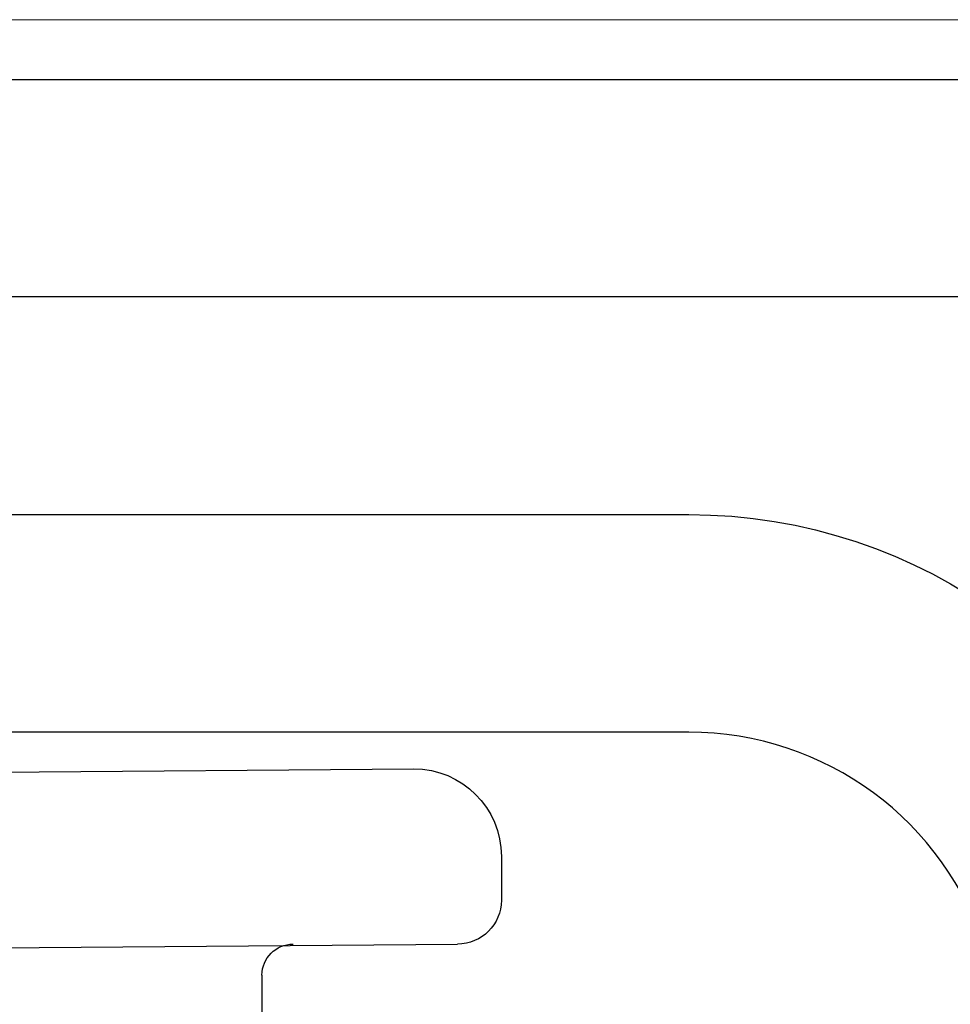
# Model space of a CAD drawing. Extents: x -2520 to 1829, y -2757 to -308.
# Drawn here: x 399 to 399, y -2144 to -2144 of the extents above; entities that cross this region are included whole.
import ezdxf

# ---------------------------------------------------------------- set-up
doc = ezdxf.new("R2010")
doc.units = 0
doc.header["$LTSCALE"] = 0.5
doc.header["$MEASUREMENT"] = 0
doc.layers.add('.875 HAT CHANNEL', color=3, linetype='CONTINUOUS', lineweight=15)
doc.layers.add('ALB PLCP', color=10, linetype='CONTINUOUS')

# ---------------------------------------------------------------- blocks, each defined once
blk = doc.blocks.new('#8X58-HWH-SD-TEK')
at = {"layer": 'ALB PLCP', "lineweight": 30}
for p, q in [((0, 0), (-0.1494, 0.00125)), ((-0.1635, -0.01285), (-0.1635, -0.0199)), ((0, -0.0282), (-0.15645, -0.02695)), ((-0.125, -0.03195), (-0.125, -0.13725))]:
    blk.add_line(p, q, dxfattribs=at)
for centre, radius, start, end in [((-0.1494, -0.01285), 0.0141, 90, 180), ((-0.15645, -0.0199), 0.00705, 180, 270), ((-0.13, -0.03195), 0.005, 0, 90)]:
    blk.add_arc(centre, radius, start, end, dxfattribs=at)

msp = doc.modelspace()

# ---------------------------------------------------------------- linework, layer by layer
at = {"layer": '.875 HAT CHANNEL', "ltscale": 0.09375}
msp.add_lwpolyline([(389.24107, -2144.07176), (400.52697, -2144.07176)], dxfattribs=at)
at = {"layer": 'ALB PLCP', "lineweight": 30}
for points in [[(399.15573, -2144.22159, 0.328818), (399.10796, -2144.18637), (398.6954, -2144.18637, -0.035852), (398.6879, -2144.18583, -0.866025), (398.6879, -2144.0819, -0.035852), (398.6954, -2144.08137), (399.22527, -2144.08137, -0.199565)], [(399.22527, -2144.11637), (398.6954, -2144.11637, 0.111183), (398.6879, -2144.11805, 0.632455), (398.6879, -2144.14968, 0.111183), (398.6954, -2144.15137), (399.10796, -2144.15137, -0.328818), (399.18916, -2144.21124, 0.565917)]]:
    msp.add_lwpolyline(points, format="xyb", dxfattribs=at)

# ---------------------------------------------------------------- block references
at = {"layer": 'ALB PLCP', "ltscale": 0.09375, "xscale": -1}
msp.add_blockref('#8X58-HWH-SD-TEK', (398.9143, -2144.19351), dxfattribs=at)

doc.saveas('drawing.dxf')
